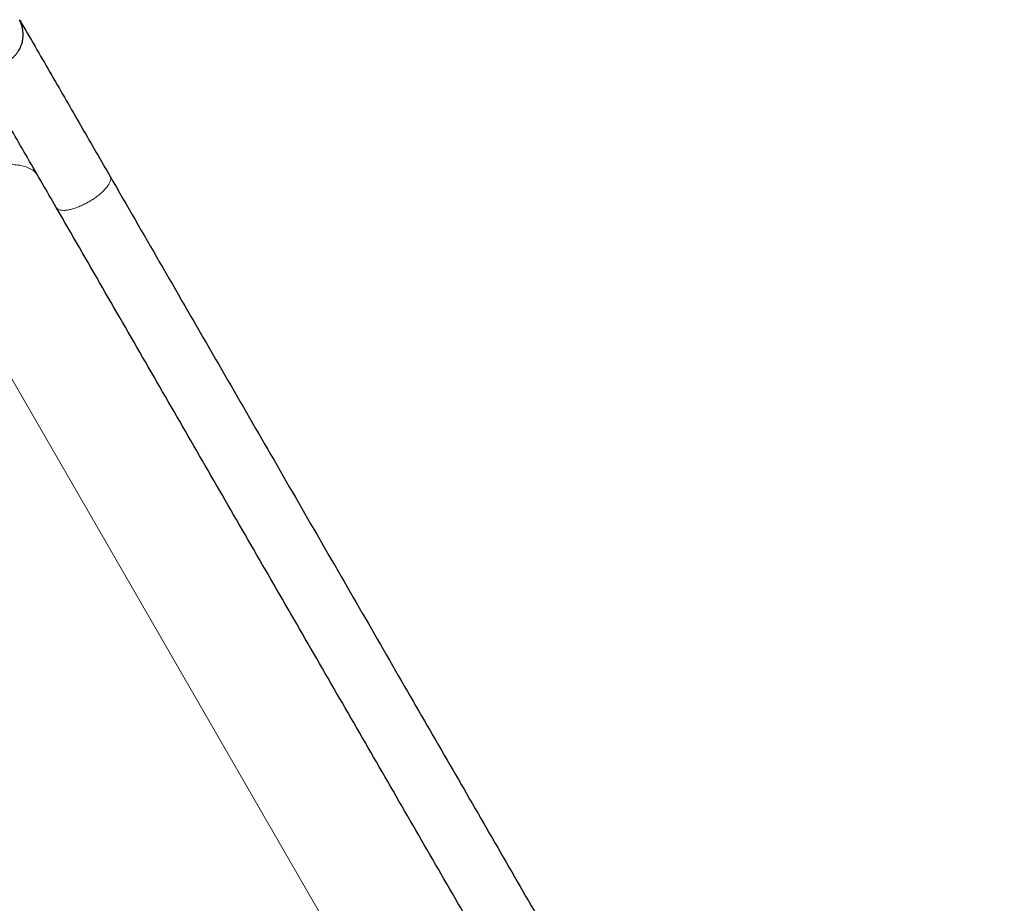
# Model space of a CAD drawing. Extents: x -77 to 873, y -9 to 554.
# Drawn here: x 586 to 618, y 153 to 181 of the extents above; entities that cross this region are included whole.
import ezdxf

# ---------------------------------------------------------------- set-up
doc = ezdxf.new("R2010")
doc.units = 0
doc.header["$LTSCALE"] = 0.125
doc.header["$MEASUREMENT"] = 0
doc.layers.add('CONTOUR', color=7, linetype='CONTINUOUS')

msp = doc.modelspace()

# ---------------------------------------------------------------- linework, layer by layer
at = {"layer": 'CONTOUR', "lineweight": 18}
msp.add_line((610.70541, 126.66338), (582.44016, 175.62022), dxfattribs=at)
at = {"layer": 'CONTOUR', "lineweight": 25}
for points, knots in [([(585.78794, 180.15811), (585.80149, 180.168), (585.82622, 180.18603), (585.86501, 180.21895), (585.9, 180.25221), (585.93178, 180.28577), (585.95625, 180.31374), (585.97596, 180.3378), (585.99492, 180.36185), (586.02175, 180.39796), (586.05537, 180.4488), (586.09282, 180.51441), (586.13267, 180.59988), (586.17127, 180.71225), (586.19951, 180.8581), (586.20342, 181.00144), (586.18938, 181.13042), (586.16639, 181.23687), (586.13021, 181.34793), (586.0938, 181.41943), (586.07501, 181.45632)], [0, 0, 0, 0, 0.10922997, 0.19919501, 0.27040148, 0.31221412, 0.34528239, 0.35926352, 0.37211579, 0.39787741, 0.43054264, 0.47088703, 0.51941861, 0.5824816, 0.66198084, 0.75806308, 0.81238655, 0.87083204, 0.93336672, 1, 1, 1, 1]), ([(586.09442, 181.44086), (586.13838, 181.36473), (586.34488, 181.00705), (586.71183, 180.37148), (587.19089, 179.54173), (587.6625, 178.72486), (588.12574, 177.92251), (588.58393, 177.12891), (588.88386, 176.60941), (589.034, 176.34937)], [0, 0, 0, 0, 0.04361437, 0.20490723, 0.36652307, 0.52491469, 0.68310963, 0.84138062, 1, 1, 1, 1]), ([(587.2803, 175.33687), (587.12742, 175.60165), (586.82202, 176.13063), (586.35531, 176.93899), (585.88344, 177.75629), (585.40558, 178.58397), (585.05115, 179.19786), (584.85534, 179.53702), (584.8216, 179.59546)], [0, 0, 0, 0, 0.19219955, 0.38397466, 0.57566747, 0.76762059, 0.95995808, 1, 1, 1, 1]), ([(589.034, 176.34937), (589.57552, 175.41142), (590.65841, 173.5358), (592.27074, 170.74316), (593.87384, 167.96652), (595.46711, 165.20689), (597.05139, 162.46283), (598.59609, 159.78734), (600.10114, 157.18051), (601.5662, 154.64296), (603.02105, 152.12308), (604.4654, 149.6214), (605.89881, 147.13865), (607.32086, 144.6756), (608.7314, 142.23246), (610.13028, 139.80953), (611.51633, 137.40882), (612.88099, 135.04517), (614.22435, 132.7184), (615.54712, 130.42728), (616.85857, 128.15579), (617.72225, 126.65985), (618.15415, 125.91178)], [0, 0, 0, 0, 0.05221596, 0.10441714, 0.15661404, 0.20881714, 0.261062, 0.31339411, 0.36272427, 0.41205221, 0.46138678, 0.51073582, 0.5600782, 0.60940886, 0.65873667, 0.70807046, 0.75740216, 0.80663184, 0.85497059, 0.90330599, 0.95164635, 1, 1, 1, 1]), ([(616.40045, 124.89928), (615.93394, 125.70729), (615.00107, 127.32308), (613.58318, 129.77893), (612.15208, 132.25767), (610.70619, 134.76203), (609.24529, 137.29238), (607.79785, 139.79942), (606.36543, 142.28045), (604.94988, 144.73225), (603.52284, 147.20395), (602.08462, 149.69503), (600.63565, 152.20472), (599.17635, 154.7323), (597.70686, 157.27752), (596.22735, 159.84011), (594.7391, 162.41784), (593.25146, 164.9945), (591.76498, 167.56917), (590.27882, 170.14327), (588.78474, 172.7311), (587.78182, 174.4682), (587.2803, 175.33687)], [0, 0, 0, 0, 0.05221596, 0.10441714, 0.15661404, 0.20881714, 0.261062, 0.31339411, 0.36272427, 0.41205221, 0.46138678, 0.51073582, 0.5600782, 0.60940886, 0.65873667, 0.70807046, 0.75740216, 0.80663184, 0.85497059, 0.90330599, 0.95164635, 1, 1, 1, 1]), ([(572.37383, 166.73062), (572.91536, 165.79267), (573.99824, 163.91705), (575.61058, 161.12441), (577.21367, 158.34777), (578.80695, 155.58814), (580.39123, 152.84408), (581.93592, 150.16859), (583.44098, 147.56176), (584.90603, 145.02421), (586.36089, 142.50433), (587.80523, 140.00265), (589.23865, 137.5199), (590.66069, 135.05685), (592.07124, 132.61371), (593.47012, 130.19078), (594.85617, 127.79007), (596.22082, 125.42642), (597.56419, 123.09965), (598.88696, 120.80853), (600.19841, 118.53704), (601.06209, 117.0411), (601.49399, 116.29303)], [0, 0, 0, 0, 0.05221596, 0.10441714, 0.15661404, 0.20881714, 0.261062, 0.31339411, 0.36272427, 0.41205221, 0.46138678, 0.51073582, 0.5600782, 0.60940886, 0.65873667, 0.70807046, 0.75740216, 0.80663184, 0.85497059, 0.90330599, 0.95164635, 1, 1, 1, 1]), ([(599.57791, 115.56177), (599.06735, 116.44609), (598.04637, 118.21447), (596.52612, 120.84762), (595.01452, 123.46579), (593.5121, 126.06807), (592.01808, 128.65578), (590.56131, 131.17898), (589.14186, 133.63755), (587.76006, 136.03089), (586.38781, 138.40769), (585.02541, 140.76745), (583.67324, 143.10947), (582.33173, 145.43303), (581.001, 147.73792), (579.6812, 150.02388), (578.37344, 152.28899), (577.08579, 154.51926), (575.81817, 156.71486), (574.56989, 158.87693), (573.33224, 161.0206), (572.51711, 162.43246), (572.10949, 163.13848)], [0, 0, 0, 0, 0.052215939, 0.104417086, 0.156613931, 0.208816968, 0.261061794, 0.313393954, 0.362724154, 0.412052132, 0.461386744, 0.510735829, 0.560078261, 0.609408971, 0.658736811, 0.708070639, 0.757402374, 0.806632003, 0.854970702, 0.903306047, 0.95164637, 1, 1, 1, 1])]:
    msp.add_open_spline(points, degree=3, knots=knots, dxfattribs=at)
at = {"layer": 'CONTOUR', "lineweight": 18}
for points, knots in [([(586.68287, 176.37165), (586.65121, 176.4167), (586.5881, 176.50656), (586.44005, 176.60718), (586.25738, 176.681), (586.04112, 176.72569), (585.79946, 176.74273), (585.53874, 176.73428), (585.2654, 176.70327), (584.98335, 176.65235), (584.68554, 176.58157), (584.37575, 176.49156), (584.05835, 176.3836), (583.7513, 176.26552), (583.45758, 176.14068), (583.17915, 176.01199), (582.91727, 175.88163), (582.67211, 175.75204), (582.51586, 175.66324), (582.44016, 175.62022)], [0, 0, 0, 0, 0.070776919, 0.14113587, 0.210672658, 0.2790096, 0.345806344, 0.409626617, 0.471444908, 0.531078799, 0.588394622, 0.650597742, 0.709633366, 0.765498114, 0.81823771, 0.867936217, 0.914706052, 0.958679229, 1, 1, 1, 1]), ([(589.034, 176.34937), (589.04285, 176.32627), (589.0604, 176.28049), (589.04265, 176.19097), (588.99618, 176.09365), (588.92439, 175.99301), (588.82914, 175.88763), (588.71418, 175.78228), (588.5859, 175.68212), (588.46163, 175.59706), (588.34152, 175.52378), (588.218, 175.4564), (588.0822, 175.39131), (587.93132, 175.33029), (587.7826, 175.28342), (587.64372, 175.25361), (587.52066, 175.24176), (587.41315, 175.25017), (587.32674, 175.27956), (587.29587, 175.31765), (587.2803, 175.33687)], [0, 0, 0, 0, 0.06304328, 0.12492118, 0.18458579, 0.24119797, 0.2941755, 0.35478443, 0.40908973, 0.4573359, 0.5, 0.5426641, 0.59091027, 0.64521557, 0.7058245, 0.75880203, 0.81541421, 0.87507882, 0.93695672, 1, 1, 1, 1])]:
    msp.add_open_spline(points, degree=3, knots=knots, dxfattribs=at)

doc.saveas('drawing.dxf')
